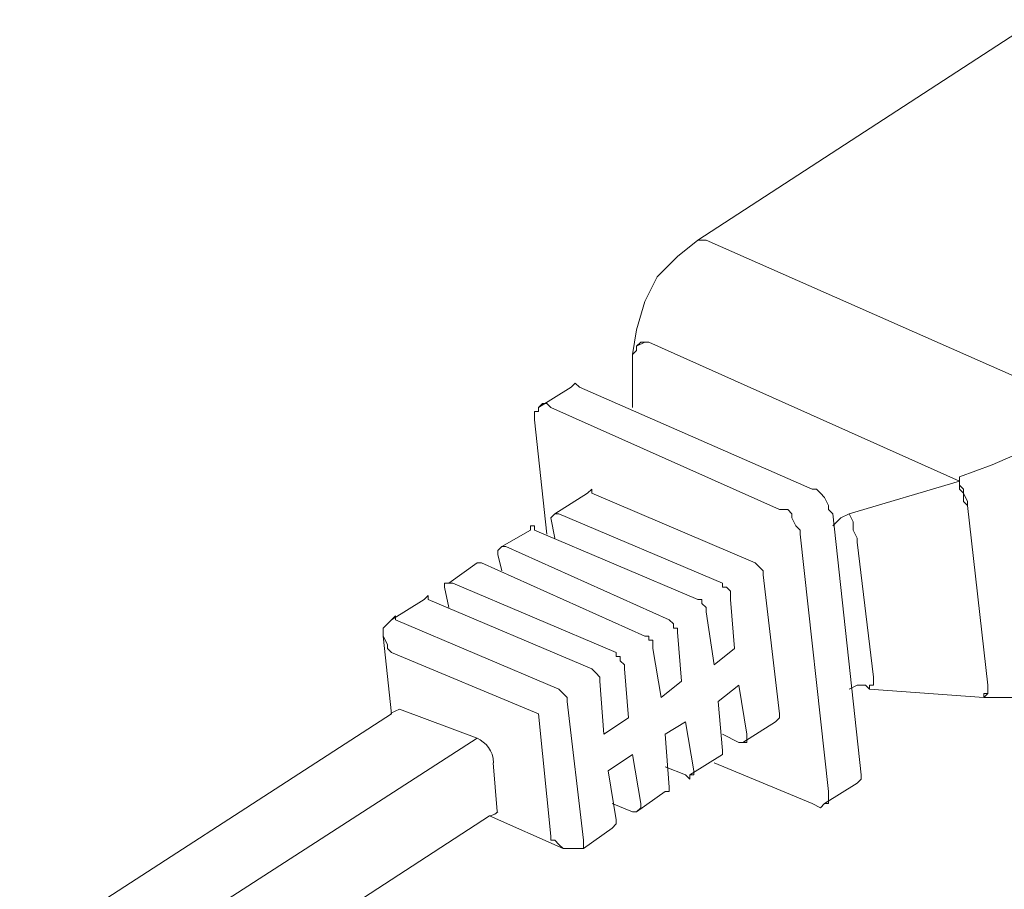
# Model space of a CAD drawing. Units: inches. Extents: x -41.1 to 17.6, y -16.6 to 17.
# Drawn here: x -5.3 to -5, y 0.6 to 0.9 of the extents above; entities that cross this region are included whole.
import ezdxf

# ---------------------------------------------------------------- set-up
doc = ezdxf.new("R2010")
doc.units = ezdxf.units.IN
doc.header["$MEASUREMENT"] = 0
doc.layers.add('Device', color=7, linetype='Continuous', lineweight=5)

msp = doc.modelspace()

# ---------------------------------------------------------------- linework, layer by layer
at = {"layer": 'Device', "lineweight": 9}
for points in [[(-5.10573, 0.8172), (-5.10573, 0.8172), (-5.01749, 0.8746), (-5.01749, 0.8746)], [(-5.00261, 0.77255), (-5.00261, 0.77255), (-5.1036, 0.8172), (-5.1036, 0.8172)], [(-5.11848, 0.79062), (-5.11848, 0.79062), (-5.11848, 0.79062), (-5.11848, 0.79062)], [(-5.11848, 0.79062), (-5.11848, 0.79062), (-5.03769, 0.75448), (-5.03769, 0.75448)], [(-5.12273, 0.78743), (-5.12273, 0.78743), (-5.12273, 0.77361), (-5.12273, 0.77361)], [(-5.14718, 0.77361), (-5.14718, 0.77361), (-5.13868, 0.77893), (-5.13868, 0.77893)], [(-5.07596, 0.75235), (-5.07596, 0.75235), (-5.13655, 0.77893), (-5.13655, 0.77893)], [(-5.08446, 0.74703), (-5.08446, 0.74703), (-5.144, 0.77361), (-5.144, 0.77361)], [(-5.14825, 0.77042), (-5.14825, 0.77042), (-5.14506, 0.74066), (-5.14506, 0.74066)], [(-5.03769, 0.75448), (-5.03769, 0.75448), (-5.06639, 0.74597), (-5.06639, 0.74597)], [(-5.03769, 0.75448), (-5.03769, 0.75448), (-5.03769, 0.75554), (-5.03769, 0.75554)], [(-5.14293, 0.74597), (-5.14293, 0.74597), (-5.13443, 0.75129), (-5.13443, 0.75129)], [(-5.13336, 0.75129), (-5.13336, 0.75129), (-5.09084, 0.73322), (-5.09084, 0.73322)], [(-5.03556, 0.7481), (-5.03556, 0.7481), (-5.03025, 0.70132), (-5.03025, 0.70132)], [(-5.14187, 0.74597), (-5.14187, 0.74597), (-5.09935, 0.7279), (-5.09935, 0.7279)], [(-5.0632, 0.67794), (-5.0632, 0.67794), (-5.07064, 0.74597), (-5.07064, 0.74597)], [(-5.14293, 0.73959), (-5.14293, 0.73959), (-5.144, 0.74491), (-5.144, 0.74491)], [(-5.15675, 0.73747), (-5.15675, 0.73747), (-5.14931, 0.74172), (-5.14931, 0.74172)], [(-5.10573, 0.72365), (-5.10573, 0.72365), (-5.14825, 0.74172), (-5.14825, 0.74172)], [(-5.07171, 0.67368), (-5.07171, 0.67368), (-5.07915, 0.74066), (-5.07915, 0.74066)], [(-5.06427, 0.73853), (-5.06427, 0.73853), (-5.06001, 0.70345), (-5.06001, 0.70345)], [(-5.15675, 0.73109), (-5.15675, 0.73109), (-5.15781, 0.73534), (-5.15781, 0.73534)], [(-5.15569, 0.73747), (-5.15569, 0.73747), (-5.11317, 0.71833), (-5.11317, 0.71833)], [(-5.17057, 0.7279), (-5.17057, 0.7279), (-5.16313, 0.73322), (-5.16313, 0.73322)], [(-5.11954, 0.71408), (-5.11954, 0.71408), (-5.16207, 0.73322), (-5.16207, 0.73322)], [(-5.16951, 0.7279), (-5.16951, 0.7279), (-5.12699, 0.70983), (-5.12699, 0.70983)], [(-5.08872, 0.73003), (-5.08872, 0.73003), (-5.08446, 0.69388), (-5.08446, 0.69388)], [(-5.17057, 0.72152), (-5.17057, 0.72152), (-5.17163, 0.72684), (-5.17163, 0.72684)], [(-5.18545, 0.71833), (-5.18545, 0.71833), (-5.17695, 0.72365), (-5.17695, 0.72365)], [(-5.13336, 0.70558), (-5.13336, 0.70558), (-5.17589, 0.72365), (-5.17589, 0.72365)], [(-5.09722, 0.72365), (-5.09722, 0.72365), (-5.09616, 0.71089), (-5.09616, 0.71089)], [(-5.10147, 0.70664), (-5.10147, 0.70664), (-5.1036, 0.72046), (-5.1036, 0.72046)], [(-5.14187, 0.70026), (-5.14187, 0.70026), (-5.18439, 0.71833), (-5.18439, 0.71833)], [(-5.18439, 0.71833), (-5.18439, 0.71833), (-5.18439, 0.71833), (-5.18439, 0.71833)], [(-5.11104, 0.71514), (-5.11104, 0.71514), (-5.10998, 0.70239), (-5.10998, 0.70239)], [(-5.18758, 0.71408), (-5.18758, 0.71408), (-5.18545, 0.69388), (-5.18545, 0.69388)], [(-5.18545, 0.70983), (-5.18545, 0.70983), (-5.14718, 0.69388), (-5.14718, 0.69388)], [(-5.11529, 0.69813), (-5.11529, 0.69813), (-5.11742, 0.71089), (-5.11742, 0.71089)], [(-5.09616, 0.71089), (-5.09616, 0.71089), (-5.10147, 0.70664), (-5.10147, 0.70664)], [(-5.12486, 0.70558), (-5.12486, 0.70558), (-5.1238, 0.69282), (-5.1238, 0.69282)], [(-5.13018, 0.68857), (-5.13018, 0.68857), (-5.13124, 0.70239), (-5.13124, 0.70239)], [(-5.10998, 0.70239), (-5.10998, 0.70239), (-5.11529, 0.69813), (-5.11529, 0.69813)], [(-5.10041, 0.69707), (-5.10041, 0.69707), (-5.09509, 0.70132), (-5.09509, 0.70132)], [(-5.09509, 0.70132), (-5.09509, 0.70132), (-5.09297, 0.68857), (-5.09297, 0.68857)], [(-5.06639, 0.70026), (-5.06639, 0.70026), (-5.06639, 0.70026), (-5.06639, 0.70026)], [(-5.06639, 0.70026), (-5.06639, 0.70026), (-5.06639, 0.70026), (-5.06639, 0.70026)], [(-5.06108, 0.70026), (-5.06108, 0.70026), (-5.03131, 0.69813), (-5.03131, 0.69813)], [(-5.13549, 0.66093), (-5.13549, 0.66093), (-5.13974, 0.69707), (-5.13974, 0.69707)], [(-5.09935, 0.68431), (-5.09935, 0.68431), (-5.10041, 0.69707), (-5.10041, 0.69707)], [(-5.03131, 0.69813), (-5.03131, 0.69813), (-5.03131, 0.69813), (-5.03131, 0.69813)], [(-5.18559, 0.69403), (-5.18559, 0.69403), (-5.18341, 0.69504), (-5.18341, 0.69504)], [(-5.18341, 0.69504), (-5.18341, 0.69504), (-5.16316, 0.6875), (-5.16316, 0.6875)], [(-5.28219, 0.63116), (-5.28219, 0.63116), (-5.18545, 0.69388), (-5.18545, 0.69388)], [(-5.14718, 0.69388), (-5.14718, 0.69388), (-5.144, 0.66199), (-5.144, 0.66199)], [(-5.1238, 0.69282), (-5.1238, 0.69282), (-5.13018, 0.68857), (-5.13018, 0.68857)], [(-5.11423, 0.68857), (-5.11423, 0.68857), (-5.10891, 0.69176), (-5.10891, 0.69176)], [(-5.10891, 0.69176), (-5.10891, 0.69176), (-5.10679, 0.679), (-5.10679, 0.679)], [(-5.09403, 0.68644), (-5.09403, 0.68644), (-5.08553, 0.69176), (-5.08553, 0.69176)], [(-5.16313, 0.6875), (-5.16313, 0.6875), (-5.26199, 0.62372), (-5.26199, 0.62372)], [(-5.15888, 0.68113), (-5.15888, 0.68431), (-5.161, 0.68644), (-5.16313, 0.6875)], [(-5.11317, 0.67475), (-5.11317, 0.67475), (-5.11423, 0.68857), (-5.11423, 0.68857)], [(-5.09509, 0.68644), (-5.09509, 0.68644), (-5.09935, 0.68857), (-5.09935, 0.68857)], [(-5.12911, 0.679), (-5.12911, 0.679), (-5.12273, 0.68325), (-5.12273, 0.68325)], [(-5.12273, 0.68325), (-5.12273, 0.68325), (-5.12061, 0.67049), (-5.12061, 0.67049)], [(-5.10785, 0.67794), (-5.10785, 0.67794), (-5.09935, 0.68325), (-5.09935, 0.68325)], [(-5.15897, 0.68114), (-5.15897, 0.68114), (-5.15797, 0.66842), (-5.15797, 0.66842)], [(-5.12699, 0.66624), (-5.12699, 0.66624), (-5.12911, 0.679), (-5.12911, 0.679)], [(-5.10891, 0.67794), (-5.10891, 0.67794), (-5.11423, 0.68006), (-5.11423, 0.68006)], [(-5.10147, 0.68113), (-5.10147, 0.68113), (-5.07596, 0.67049), (-5.07596, 0.67049)], [(-5.07277, 0.67049), (-5.07277, 0.67049), (-5.06427, 0.67581), (-5.06427, 0.67581)], [(-5.12167, 0.66837), (-5.12167, 0.66837), (-5.11423, 0.67368), (-5.11423, 0.67368)], [(-5.12273, 0.66837), (-5.12273, 0.66837), (-5.12805, 0.67049), (-5.12805, 0.67049)], [(-5.25455, 0.60565), (-5.25455, 0.60565), (-5.15994, 0.66731), (-5.15994, 0.66731)], [(-5.15994, 0.66731), (-5.15994, 0.66731), (-5.15888, 0.66731), (-5.15781, 0.66837)], [(-5.15994, 0.66731), (-5.15994, 0.66731), (-5.14081, 0.6588), (-5.14081, 0.6588)], [(-5.13549, 0.6588), (-5.13549, 0.6588), (-5.12805, 0.66412), (-5.12805, 0.66412)]]:
    msp.add_open_spline(points, degree=3, dxfattribs=at)
for points, knots in [([(-5.10573, 0.8172), (-5.10573, 0.8172), (-5.11104, 0.81294), (-5.11104, 0.81294), (-5.11104, 0.81294), (-5.11636, 0.80763), (-5.11636, 0.80763), (-5.11636, 0.80763), (-5.11954, 0.80125), (-5.11954, 0.80125), (-5.11954, 0.80125), (-5.12167, 0.79381), (-5.12167, 0.79381), (-5.12167, 0.79381), (-5.12273, 0.78743), (-5.12273, 0.78743)], [0, 0, 0, 0, 1, 1, 1, 2, 2, 2, 3, 3, 3, 4, 4, 4, 5, 5, 5, 5]), ([(-5.1036, 0.8172), (-5.1036, 0.8172), (-5.10466, 0.8172), (-5.10466, 0.8172), (-5.10466, 0.8172), (-5.10573, 0.8172), (-5.10573, 0.8172), (-5.10573, 0.8172), (-5.10573, 0.8172), (-5.10573, 0.8172)], [0, 0, 0, 0, 1, 1, 1, 2, 2, 2, 3, 3, 3, 3]), ([(-5.11848, 0.79062), (-5.11848, 0.79062), (-5.12061, 0.79062), (-5.12061, 0.79062), (-5.12061, 0.79062), (-5.12167, 0.78956), (-5.12167, 0.78956), (-5.12167, 0.78956), (-5.12167, 0.78849), (-5.12167, 0.78849), (-5.12167, 0.78849), (-5.12273, 0.78743), (-5.12273, 0.78743), (-5.12273, 0.78743), (-5.12273, 0.78637), (-5.12273, 0.78637)], [0, 0, 0, 0, 1, 1, 1, 2, 2, 2, 3, 3, 3, 4, 4, 4, 5, 5, 5, 5]), ([(-5.11848, 0.79062), (-5.11848, 0.79062), (-5.11954, 0.79062), (-5.11954, 0.79062), (-5.11954, 0.79062), (-5.12167, 0.78956), (-5.12167, 0.78956), (-5.12167, 0.78956), (-5.12167, 0.78849), (-5.12167, 0.78849), (-5.12167, 0.78849), (-5.12273, 0.78743), (-5.12273, 0.78743), (-5.12273, 0.78743), (-5.12273, 0.78743), (-5.12273, 0.78743)], [0, 0, 0, 0, 1, 1, 1, 2, 2, 2, 3, 3, 3, 4, 4, 4, 5, 5, 5, 5]), ([(-5.13655, 0.77893), (-5.13655, 0.77893), (-5.13762, 0.77999), (-5.13762, 0.77999), (-5.13762, 0.77999), (-5.13762, 0.77999), (-5.13762, 0.77999), (-5.13762, 0.77999), (-5.13868, 0.77893), (-5.13868, 0.77893)], [0, 0, 0, 0, 1, 1, 1, 2, 2, 2, 3, 3, 3, 3]), ([(-5.144, 0.77361), (-5.144, 0.77361), (-5.14506, 0.77467), (-5.14506, 0.77467), (-5.14506, 0.77467), (-5.14612, 0.77467), (-5.14612, 0.77467), (-5.14612, 0.77467), (-5.14718, 0.77361), (-5.14718, 0.77361)], [0, 0, 0, 0, 1, 1, 1, 2, 2, 2, 3, 3, 3, 3]), ([(-5.14718, 0.77361), (-5.14718, 0.77361), (-5.14718, 0.77361), (-5.14718, 0.77361), (-5.14718, 0.77361), (-5.14718, 0.77255), (-5.14718, 0.77255), (-5.14718, 0.77255), (-5.14825, 0.77255), (-5.14825, 0.77255), (-5.14825, 0.77255), (-5.14825, 0.77042), (-5.14825, 0.77042)], [0, 0, 0, 0, 1, 1, 1, 2, 2, 2, 3, 3, 3, 4, 4, 4, 4]), ([(-5.03769, 0.75554), (-5.03769, 0.75554), (-5.02918, 0.75873), (-5.02918, 0.75873), (-5.02918, 0.75873), (-5.02174, 0.76192), (-5.02174, 0.76192), (-5.02174, 0.76192), (-5.01537, 0.76511), (-5.01537, 0.76511), (-5.01537, 0.76511), (-5.00792, 0.76936), (-5.00792, 0.76936), (-5.00792, 0.76936), (-5.00261, 0.77255), (-5.00261, 0.77255)], [0, 0, 0, 0, 1, 1, 1, 2, 2, 2, 3, 3, 3, 4, 4, 4, 5, 5, 5, 5]), ([(-5.03556, 0.7481), (-5.03556, 0.7481), (-5.03556, 0.74916), (-5.03556, 0.74916), (-5.03556, 0.74916), (-5.03663, 0.75129), (-5.03663, 0.75129), (-5.03663, 0.75129), (-5.03663, 0.75235), (-5.03663, 0.75235), (-5.03663, 0.75235), (-5.03769, 0.75341), (-5.03769, 0.75341), (-5.03769, 0.75341), (-5.03769, 0.75554), (-5.03769, 0.75554)], [0, 0, 0, 0, 1, 1, 1, 2, 2, 2, 3, 3, 3, 4, 4, 4, 5, 5, 5, 5]), ([(-5.03556, 0.7481), (-5.03556, 0.7481), (-5.03663, 0.74916), (-5.03663, 0.74916), (-5.03663, 0.74916), (-5.03663, 0.75129), (-5.03663, 0.75129), (-5.03663, 0.75129), (-5.03769, 0.75235), (-5.03769, 0.75235), (-5.03769, 0.75235), (-5.03769, 0.75341), (-5.03769, 0.75341), (-5.03769, 0.75341), (-5.03769, 0.75448), (-5.03769, 0.75448)], [0, 0, 0, 0, 1, 1, 1, 2, 2, 2, 3, 3, 3, 4, 4, 4, 5, 5, 5, 5]), ([(-5.13443, 0.75129), (-5.13443, 0.75129), (-5.13443, 0.75129), (-5.13443, 0.75129), (-5.13443, 0.75129), (-5.13336, 0.75235), (-5.13336, 0.75235), (-5.13336, 0.75235), (-5.13336, 0.75129), (-5.13336, 0.75129)], [0, 0, 0, 0, 1, 1, 1, 2, 2, 2, 3, 3, 3, 3]), ([(-5.07064, 0.74597), (-5.07064, 0.74597), (-5.07171, 0.74703), (-5.07171, 0.74703), (-5.07171, 0.74703), (-5.07171, 0.7481), (-5.07171, 0.7481), (-5.07171, 0.7481), (-5.07277, 0.75022), (-5.07277, 0.75022), (-5.07277, 0.75022), (-5.07383, 0.75129), (-5.07383, 0.75129), (-5.07383, 0.75129), (-5.0749, 0.75235), (-5.0749, 0.75235), (-5.0749, 0.75235), (-5.07596, 0.75235), (-5.07596, 0.75235)], [0, 0, 0, 0, 1, 1, 1, 2, 2, 2, 3, 3, 3, 4, 4, 4, 5, 5, 5, 6, 6, 6, 6]), ([(-5.144, 0.74491), (-5.144, 0.74491), (-5.144, 0.74491), (-5.144, 0.74491), (-5.144, 0.74491), (-5.14293, 0.74597), (-5.14293, 0.74597), (-5.14293, 0.74597), (-5.14293, 0.74597), (-5.14293, 0.74597)], [0, 0, 0, 0, 1, 1, 1, 2, 2, 2, 3, 3, 3, 3]), ([(-5.14293, 0.74597), (-5.14293, 0.74597), (-5.14293, 0.74597), (-5.14293, 0.74597), (-5.14293, 0.74597), (-5.14293, 0.74597), (-5.14293, 0.74597), (-5.14293, 0.74597), (-5.14187, 0.74597), (-5.14187, 0.74597)], [0, 0, 0, 0, 1, 1, 1, 2, 2, 2, 3, 3, 3, 3]), ([(-5.07915, 0.74066), (-5.07915, 0.74066), (-5.07915, 0.74172), (-5.07915, 0.74172), (-5.07915, 0.74172), (-5.08021, 0.74278), (-5.08021, 0.74278), (-5.08021, 0.74278), (-5.08127, 0.74491), (-5.08127, 0.74491), (-5.08127, 0.74491), (-5.08127, 0.74597), (-5.08127, 0.74597), (-5.08127, 0.74597), (-5.08234, 0.74703), (-5.08234, 0.74703), (-5.08234, 0.74703), (-5.08446, 0.74703), (-5.08446, 0.74703)], [0, 0, 0, 0, 1, 1, 1, 2, 2, 2, 3, 3, 3, 4, 4, 4, 5, 5, 5, 6, 6, 6, 6]), ([(-5.06639, 0.74597), (-5.06639, 0.74597), (-5.06852, 0.74491), (-5.06852, 0.74491), (-5.06852, 0.74491), (-5.06958, 0.74385), (-5.06958, 0.74385), (-5.06958, 0.74385), (-5.07064, 0.74278), (-5.07064, 0.74278)], [0, 0, 0, 0, 1, 1, 1, 2, 2, 2, 3, 3, 3, 3]), ([(-5.06427, 0.73853), (-5.06427, 0.73853), (-5.06427, 0.73959), (-5.06427, 0.73959), (-5.06427, 0.73959), (-5.06533, 0.74172), (-5.06533, 0.74172), (-5.06533, 0.74172), (-5.06533, 0.74278), (-5.06533, 0.74278), (-5.06533, 0.74278), (-5.06533, 0.74385), (-5.06533, 0.74385), (-5.06533, 0.74385), (-5.06639, 0.74597), (-5.06639, 0.74597)], [0, 0, 0, 0, 1, 1, 1, 2, 2, 2, 3, 3, 3, 4, 4, 4, 5, 5, 5, 5]), ([(-5.14825, 0.74172), (-5.14825, 0.74172), (-5.14825, 0.74278), (-5.14825, 0.74278), (-5.14825, 0.74278), (-5.14931, 0.74278), (-5.14931, 0.74278), (-5.14931, 0.74278), (-5.14931, 0.74172), (-5.14931, 0.74172)], [0, 0, 0, 0, 1, 1, 1, 2, 2, 2, 3, 3, 3, 3]), ([(-5.15781, 0.73534), (-5.15781, 0.73534), (-5.15781, 0.7364), (-5.15781, 0.7364), (-5.15781, 0.7364), (-5.15781, 0.7364), (-5.15781, 0.7364), (-5.15781, 0.7364), (-5.15675, 0.73747), (-5.15675, 0.73747)], [0, 0, 0, 0, 1, 1, 1, 2, 2, 2, 3, 3, 3, 3]), ([(-5.15675, 0.73747), (-5.15675, 0.73747), (-5.15675, 0.73747), (-5.15675, 0.73747), (-5.15675, 0.73747), (-5.15675, 0.73747), (-5.15675, 0.73747), (-5.15675, 0.73747), (-5.15569, 0.73747), (-5.15569, 0.73747)], [0, 0, 0, 0, 1, 1, 1, 2, 2, 2, 3, 3, 3, 3]), ([(-5.16207, 0.73322), (-5.16207, 0.73322), (-5.16207, 0.73322), (-5.16207, 0.73322), (-5.16207, 0.73322), (-5.16313, 0.73322), (-5.16313, 0.73322), (-5.16313, 0.73322), (-5.16313, 0.73322), (-5.16313, 0.73322)], [0, 0, 0, 0, 1, 1, 1, 2, 2, 2, 3, 3, 3, 3]), ([(-5.09084, 0.73322), (-5.09084, 0.73322), (-5.09084, 0.73322), (-5.09084, 0.73322), (-5.09084, 0.73322), (-5.08978, 0.73215), (-5.08978, 0.73215), (-5.08978, 0.73215), (-5.08872, 0.73109), (-5.08872, 0.73109), (-5.08872, 0.73109), (-5.08872, 0.73003), (-5.08872, 0.73003), (-5.08872, 0.73003), (-5.08872, 0.73003), (-5.08872, 0.73003)], [0, 0, 0, 0, 1, 1, 1, 2, 2, 2, 3, 3, 3, 4, 4, 4, 5, 5, 5, 5]), ([(-5.17163, 0.72684), (-5.17163, 0.72684), (-5.17163, 0.72684), (-5.17163, 0.72684), (-5.17163, 0.72684), (-5.17163, 0.7279), (-5.17163, 0.7279), (-5.17163, 0.7279), (-5.17057, 0.7279), (-5.17057, 0.7279)], [0, 0, 0, 0, 1, 1, 1, 2, 2, 2, 3, 3, 3, 3]), ([(-5.17057, 0.7279), (-5.17057, 0.7279), (-5.17057, 0.7279), (-5.17057, 0.7279), (-5.17057, 0.7279), (-5.17057, 0.7279), (-5.17057, 0.7279), (-5.17057, 0.7279), (-5.16951, 0.7279), (-5.16951, 0.7279)], [0, 0, 0, 0, 1, 1, 1, 2, 2, 2, 3, 3, 3, 3]), ([(-5.09935, 0.7279), (-5.09935, 0.7279), (-5.09935, 0.72684), (-5.09935, 0.72684), (-5.09935, 0.72684), (-5.09828, 0.72684), (-5.09828, 0.72684), (-5.09828, 0.72684), (-5.09722, 0.72577), (-5.09722, 0.72577), (-5.09722, 0.72577), (-5.09722, 0.72471), (-5.09722, 0.72471), (-5.09722, 0.72471), (-5.09722, 0.72365), (-5.09722, 0.72365)], [0, 0, 0, 0, 1, 1, 1, 2, 2, 2, 3, 3, 3, 4, 4, 4, 5, 5, 5, 5]), ([(-5.17589, 0.72365), (-5.17589, 0.72365), (-5.17589, 0.72471), (-5.17589, 0.72471), (-5.17589, 0.72471), (-5.17695, 0.72365), (-5.17695, 0.72365), (-5.17695, 0.72365), (-5.17695, 0.72365), (-5.17695, 0.72365)], [0, 0, 0, 0, 1, 1, 1, 2, 2, 2, 3, 3, 3, 3]), ([(-5.1036, 0.72046), (-5.1036, 0.72046), (-5.1036, 0.72046), (-5.1036, 0.72046), (-5.1036, 0.72046), (-5.1036, 0.72152), (-5.1036, 0.72152), (-5.1036, 0.72152), (-5.10466, 0.72258), (-5.10466, 0.72258), (-5.10466, 0.72258), (-5.10466, 0.72365), (-5.10466, 0.72365), (-5.10466, 0.72365), (-5.10573, 0.72365), (-5.10573, 0.72365)], [0, 0, 0, 0, 1, 1, 1, 2, 2, 2, 3, 3, 3, 4, 4, 4, 5, 5, 5, 5]), ([(-5.18545, 0.71833), (-5.18545, 0.71833), (-5.18545, 0.71833), (-5.18545, 0.71833), (-5.18545, 0.71833), (-5.18652, 0.71727), (-5.18652, 0.71727), (-5.18652, 0.71727), (-5.18758, 0.71621), (-5.18758, 0.71621), (-5.18758, 0.71621), (-5.18758, 0.71408), (-5.18758, 0.71408), (-5.18758, 0.71408), (-5.18758, 0.71408), (-5.18758, 0.71408)], [0, 0, 0, 0, 1, 1, 1, 2, 2, 2, 3, 3, 3, 4, 4, 4, 5, 5, 5, 5]), ([(-5.18439, 0.71833), (-5.18439, 0.71833), (-5.18439, 0.7194), (-5.18439, 0.7194), (-5.18439, 0.7194), (-5.18545, 0.71833), (-5.18545, 0.71833), (-5.18545, 0.71833), (-5.18545, 0.71833), (-5.18545, 0.71833)], [0, 0, 0, 0, 1, 1, 1, 2, 2, 2, 3, 3, 3, 3]), ([(-5.11317, 0.71833), (-5.11317, 0.71833), (-5.11317, 0.71833), (-5.11317, 0.71833), (-5.11317, 0.71833), (-5.1121, 0.71727), (-5.1121, 0.71727), (-5.1121, 0.71727), (-5.1121, 0.71621), (-5.1121, 0.71621), (-5.1121, 0.71621), (-5.11104, 0.71621), (-5.11104, 0.71621), (-5.11104, 0.71621), (-5.11104, 0.71514), (-5.11104, 0.71514)], [0, 0, 0, 0, 1, 1, 1, 2, 2, 2, 3, 3, 3, 4, 4, 4, 5, 5, 5, 5]), ([(-5.18545, 0.70983), (-5.18545, 0.70983), (-5.18652, 0.71089), (-5.18652, 0.71089), (-5.18652, 0.71089), (-5.18652, 0.71195), (-5.18652, 0.71195), (-5.18652, 0.71195), (-5.18758, 0.71408), (-5.18758, 0.71408)], [0, 0, 0, 0, 1, 1, 1, 2, 2, 2, 3, 3, 3, 3]), ([(-5.11742, 0.71089), (-5.11742, 0.71089), (-5.11742, 0.71195), (-5.11742, 0.71195), (-5.11742, 0.71195), (-5.11742, 0.71302), (-5.11742, 0.71302), (-5.11742, 0.71302), (-5.11848, 0.71302), (-5.11848, 0.71302), (-5.11848, 0.71302), (-5.11848, 0.71408), (-5.11848, 0.71408), (-5.11848, 0.71408), (-5.11954, 0.71408), (-5.11954, 0.71408)], [0, 0, 0, 0, 1, 1, 1, 2, 2, 2, 3, 3, 3, 4, 4, 4, 5, 5, 5, 5]), ([(-5.12699, 0.70983), (-5.12699, 0.70983), (-5.12699, 0.70876), (-5.12699, 0.70876), (-5.12699, 0.70876), (-5.12592, 0.70876), (-5.12592, 0.70876), (-5.12592, 0.70876), (-5.12592, 0.7077), (-5.12592, 0.7077), (-5.12592, 0.7077), (-5.12486, 0.70664), (-5.12486, 0.70664), (-5.12486, 0.70664), (-5.12486, 0.70558), (-5.12486, 0.70558)], [0, 0, 0, 0, 1, 1, 1, 2, 2, 2, 3, 3, 3, 4, 4, 4, 5, 5, 5, 5]), ([(-5.13124, 0.70239), (-5.13124, 0.70239), (-5.13124, 0.70239), (-5.13124, 0.70239), (-5.13124, 0.70239), (-5.13124, 0.70345), (-5.13124, 0.70345), (-5.13124, 0.70345), (-5.1323, 0.70451), (-5.1323, 0.70451), (-5.1323, 0.70451), (-5.13336, 0.70558), (-5.13336, 0.70558), (-5.13336, 0.70558), (-5.13336, 0.70558), (-5.13336, 0.70558)], [0, 0, 0, 0, 1, 1, 1, 2, 2, 2, 3, 3, 3, 4, 4, 4, 5, 5, 5, 5]), ([(-5.06108, 0.70026), (-5.06108, 0.70026), (-5.06108, 0.70132), (-5.06108, 0.70132), (-5.06108, 0.70132), (-5.06001, 0.70132), (-5.06001, 0.70132), (-5.06001, 0.70132), (-5.06001, 0.70239), (-5.06001, 0.70239), (-5.06001, 0.70239), (-5.06001, 0.70345), (-5.06001, 0.70345)], [0, 0, 0, 0, 1, 1, 1, 2, 2, 2, 3, 3, 3, 4, 4, 4, 4]), ([(-5.13974, 0.69707), (-5.13974, 0.69707), (-5.13974, 0.69707), (-5.13974, 0.69707), (-5.13974, 0.69707), (-5.13974, 0.69813), (-5.13974, 0.69813), (-5.13974, 0.69813), (-5.14081, 0.6992), (-5.14081, 0.6992), (-5.14081, 0.6992), (-5.14081, 0.6992), (-5.14081, 0.6992), (-5.14081, 0.6992), (-5.14187, 0.70026), (-5.14187, 0.70026)], [0, 0, 0, 0, 1, 1, 1, 2, 2, 2, 3, 3, 3, 4, 4, 4, 5, 5, 5, 5]), ([(-5.06639, 0.70026), (-5.06639, 0.70026), (-5.06427, 0.70132), (-5.06427, 0.70132), (-5.06427, 0.70132), (-5.06214, 0.70132), (-5.06214, 0.70132), (-5.06214, 0.70132), (-5.06108, 0.70026), (-5.06108, 0.70026)], [0, 0, 0, 0, 1, 1, 1, 2, 2, 2, 3, 3, 3, 3]), ([(-5.03131, 0.69813), (-5.03131, 0.69813), (-5.03131, 0.69813), (-5.03131, 0.69813), (-5.03131, 0.69813), (-5.03025, 0.6992), (-5.03025, 0.6992), (-5.03025, 0.6992), (-5.03025, 0.6992), (-5.03025, 0.6992), (-5.03025, 0.6992), (-5.03025, 0.70132), (-5.03025, 0.70132)], [0, 0, 0, 0, 1, 1, 1, 2, 2, 2, 3, 3, 3, 4, 4, 4, 4]), ([(-5.03131, 0.69813), (-5.03131, 0.69813), (-5.03131, 0.69813), (-5.03131, 0.69813), (-5.03131, 0.69813), (-5.03131, 0.6992), (-5.03131, 0.6992), (-5.03131, 0.6992), (-5.03025, 0.6992), (-5.03025, 0.6992), (-5.03025, 0.6992), (-5.03025, 0.70132), (-5.03025, 0.70132)], [0, 0, 0, 0, 1, 1, 1, 2, 2, 2, 3, 3, 3, 4, 4, 4, 4]), ([(-5.03131, 0.69813), (-5.03131, 0.69813), (-5.02281, 0.69813), (-5.02281, 0.69813), (-5.02281, 0.69813), (-5.0143, 0.69813), (-5.0143, 0.69813), (-5.0143, 0.69813), (-5.0058, 0.70026), (-5.0058, 0.70026)], [0, 0, 0, 0, 1, 1, 1, 2, 2, 2, 3, 3, 3, 3]), ([(-5.08446, 0.69388), (-5.08446, 0.69388), (-5.08446, 0.69282), (-5.08446, 0.69282), (-5.08446, 0.69282), (-5.08446, 0.69282), (-5.08446, 0.69282), (-5.08446, 0.69282), (-5.08553, 0.69176), (-5.08553, 0.69176)], [0, 0, 0, 0, 1, 1, 1, 2, 2, 2, 3, 3, 3, 3]), ([(-5.09297, 0.68857), (-5.09297, 0.68857), (-5.09297, 0.6875), (-5.09297, 0.6875), (-5.09297, 0.6875), (-5.09297, 0.68644), (-5.09297, 0.68644), (-5.09297, 0.68644), (-5.09403, 0.68644), (-5.09403, 0.68644)], [0, 0, 0, 0, 1, 1, 1, 2, 2, 2, 3, 3, 3, 3]), ([(-5.09935, 0.68325), (-5.09935, 0.68325), (-5.09935, 0.68325), (-5.09935, 0.68325), (-5.09935, 0.68325), (-5.09935, 0.68325), (-5.09935, 0.68325), (-5.09935, 0.68325), (-5.09935, 0.68431), (-5.09935, 0.68431)], [0, 0, 0, 0, 1, 1, 1, 2, 2, 2, 3, 3, 3, 3]), ([(-5.09403, 0.68644), (-5.09403, 0.68644), (-5.09403, 0.68644), (-5.09403, 0.68644), (-5.09403, 0.68644), (-5.09403, 0.68644), (-5.09403, 0.68644), (-5.09403, 0.68644), (-5.09509, 0.68644), (-5.09509, 0.68644)], [0, 0, 0, 0, 1, 1, 1, 2, 2, 2, 3, 3, 3, 3]), ([(-5.10679, 0.679), (-5.10679, 0.679), (-5.10679, 0.67794), (-5.10679, 0.67794), (-5.10679, 0.67794), (-5.10785, 0.67794), (-5.10785, 0.67794), (-5.10785, 0.67794), (-5.10785, 0.67794), (-5.10785, 0.67794)], [0, 0, 0, 0, 1, 1, 1, 2, 2, 2, 3, 3, 3, 3]), ([(-5.10785, 0.67794), (-5.10785, 0.67794), (-5.10785, 0.67794), (-5.10785, 0.67794), (-5.10785, 0.67794), (-5.10785, 0.67687), (-5.10785, 0.67687), (-5.10785, 0.67687), (-5.10891, 0.67794), (-5.10891, 0.67794)], [0, 0, 0, 0, 1, 1, 1, 2, 2, 2, 3, 3, 3, 3]), ([(-5.06427, 0.67581), (-5.06427, 0.67581), (-5.06427, 0.67581), (-5.06427, 0.67581), (-5.06427, 0.67581), (-5.06427, 0.67581), (-5.06427, 0.67581), (-5.06427, 0.67581), (-5.0632, 0.67687), (-5.0632, 0.67687), (-5.0632, 0.67687), (-5.0632, 0.67794), (-5.0632, 0.67794)], [0, 0, 0, 0, 1, 1, 1, 2, 2, 2, 3, 3, 3, 4, 4, 4, 4]), ([(-5.11423, 0.67368), (-5.11423, 0.67368), (-5.11317, 0.67368), (-5.11317, 0.67368), (-5.11317, 0.67368), (-5.11317, 0.67475), (-5.11317, 0.67475), (-5.11317, 0.67475), (-5.11317, 0.67475), (-5.11317, 0.67475)], [0, 0, 0, 0, 1, 1, 1, 2, 2, 2, 3, 3, 3, 3]), ([(-5.07277, 0.67049), (-5.07277, 0.67049), (-5.07277, 0.67049), (-5.07277, 0.67049), (-5.07277, 0.67049), (-5.07171, 0.67049), (-5.07171, 0.67049), (-5.07171, 0.67049), (-5.07171, 0.67156), (-5.07171, 0.67156), (-5.07171, 0.67156), (-5.07171, 0.67368), (-5.07171, 0.67368)], [0, 0, 0, 0, 1, 1, 1, 2, 2, 2, 3, 3, 3, 4, 4, 4, 4]), ([(-5.12061, 0.67049), (-5.12061, 0.67049), (-5.12061, 0.66943), (-5.12061, 0.66943), (-5.12061, 0.66943), (-5.12167, 0.66837), (-5.12167, 0.66837), (-5.12167, 0.66837), (-5.12167, 0.66837), (-5.12167, 0.66837)], [0, 0, 0, 0, 1, 1, 1, 2, 2, 2, 3, 3, 3, 3]), ([(-5.07596, 0.67049), (-5.07596, 0.67049), (-5.07383, 0.66943), (-5.07383, 0.66943), (-5.07383, 0.66943), (-5.07383, 0.66943), (-5.07383, 0.66943), (-5.07383, 0.66943), (-5.07277, 0.67049), (-5.07277, 0.67049)], [0, 0, 0, 0, 1, 1, 1, 2, 2, 2, 3, 3, 3, 3]), ([(-5.12805, 0.66412), (-5.12805, 0.66412), (-5.12699, 0.66518), (-5.12699, 0.66518), (-5.12699, 0.66518), (-5.12699, 0.66518), (-5.12699, 0.66518), (-5.12699, 0.66518), (-5.12699, 0.66624), (-5.12699, 0.66624)], [0, 0, 0, 0, 1, 1, 1, 2, 2, 2, 3, 3, 3, 3]), ([(-5.12167, 0.66837), (-5.12167, 0.66837), (-5.12167, 0.66837), (-5.12167, 0.66837), (-5.12167, 0.66837), (-5.12273, 0.66837), (-5.12273, 0.66837), (-5.12273, 0.66837), (-5.12273, 0.66837), (-5.12273, 0.66837)], [0, 0, 0, 0, 1, 1, 1, 2, 2, 2, 3, 3, 3, 3]), ([(-5.14081, 0.6588), (-5.14081, 0.6588), (-5.14187, 0.65986), (-5.14187, 0.65986), (-5.14187, 0.65986), (-5.14293, 0.66093), (-5.14293, 0.66093), (-5.14293, 0.66093), (-5.144, 0.66093), (-5.144, 0.66093), (-5.144, 0.66093), (-5.144, 0.66199), (-5.144, 0.66199)], [0, 0, 0, 0, 1, 1, 1, 2, 2, 2, 3, 3, 3, 4, 4, 4, 4]), ([(-5.14081, 0.6588), (-5.14081, 0.6588), (-5.13974, 0.6588), (-5.13974, 0.6588), (-5.13974, 0.6588), (-5.13762, 0.6588), (-5.13762, 0.6588), (-5.13762, 0.6588), (-5.13655, 0.6588), (-5.13655, 0.6588), (-5.13655, 0.6588), (-5.13549, 0.6588), (-5.13549, 0.6588)], [0, 0, 0, 0, 1, 1, 1, 2, 2, 2, 3, 3, 3, 4, 4, 4, 4]), ([(-5.13549, 0.6588), (-5.13549, 0.6588), (-5.13549, 0.65986), (-5.13549, 0.65986), (-5.13549, 0.65986), (-5.13549, 0.65986), (-5.13549, 0.65986), (-5.13549, 0.65986), (-5.13549, 0.66093), (-5.13549, 0.66093)], [0, 0, 0, 0, 1, 1, 1, 2, 2, 2, 3, 3, 3, 3])]:
    msp.add_open_spline(points, degree=3, knots=knots, dxfattribs=at)

doc.saveas('drawing.dxf')
